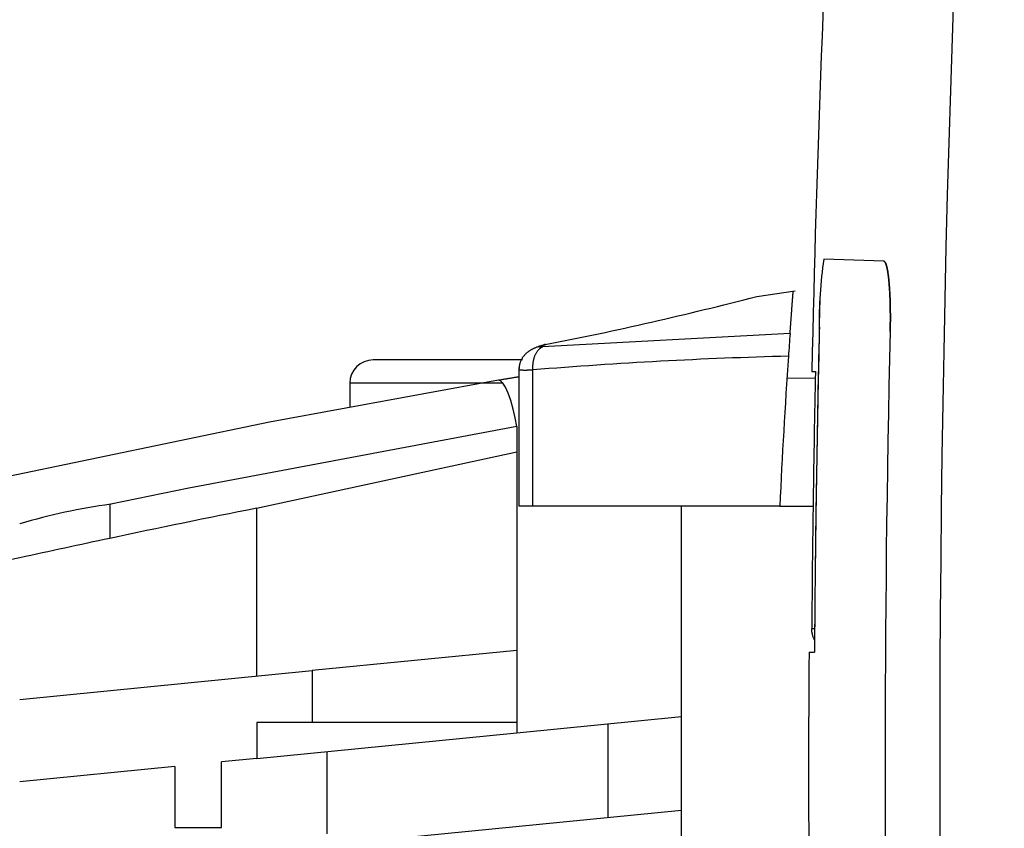
# Model space of a CAD drawing. Units: millimetres. Extents: x 5 to 1169, y 20 to 821.
# Drawn here: x 458 to 501, y 169 to 204 of the extents above; entities that cross this region are included whole.
import ezdxf

# ---------------------------------------------------------------- set-up
doc = ezdxf.new("R2010")
doc.units = ezdxf.units.MM
doc.layers.add('ADMI140828010STB', color=7, linetype='Continuous')

# ---------------------------------------------------------------- blocks, each defined once
blk = doc.blocks.new('SE281')
at = {"layer": 'ADMI140828010STB', "color": 7, "linetype": 'Continuous'}
for p, q in [((0.041, 1.97), (0, 1.972)), ((0.086, 1.951), (0.041, 1.97)), ((0.188, 1.855), (0.086, 1.951)), ((0.299, 1.677), (0.188, 1.855)), ((0.415, 1.421), (0.299, 1.677)), ((0.527, 1.102), (0.415, 1.421)), ((0.629, 0.741), (0.527, 1.102)), ((0.714, 0.366), (0.629, 0.741)), ((0.781, 0), (0.714, 0.366))]:
    blk.add_line(p, q, dxfattribs=at)
blk = doc.blocks.new('SE280')
at = {"layer": 'ADMI140828010STB', "color": 7}
blk.add_blockref('SE281', (0, 0), dxfattribs=at)
blk = doc.blocks.new('SE285')
at = {"layer": 'ADMI140828010STB', "color": 7, "linetype": 'Continuous'}
for p, q in [((1.911, 0.431), (1.845, 0.416)), ((1.978, 0.445), (1.911, 0.431)), ((2.044, 0.46), (1.978, 0.445)), ((2.11, 0.475), (2.044, 0.46)), ((2.177, 0.49), (2.11, 0.475)), ((2.243, 0.505), (2.177, 0.49)), ((2.31, 0.519), (2.243, 0.505)), ((2.376, 0.534), (2.31, 0.519)), ((2.443, 0.549), (2.376, 0.534)), ((2.51, 0.564), (2.443, 0.549)), ((2.576, 0.578), (2.51, 0.564)), ((2.643, 0.593), (2.576, 0.578)), ((2.709, 0.608), (2.643, 0.593)), ((2.776, 0.623), (2.709, 0.608)), ((2.843, 0.638), (2.776, 0.623)), ((2.91, 0.652), (2.843, 0.638)), ((2.976, 0.667), (2.91, 0.652)), ((3.043, 0.682), (2.976, 0.667)), ((3.11, 0.697), (3.043, 0.682)), ((3.177, 0.711), (3.11, 0.697)), ((0.065, 0.015), (0, 0)), ((0.131, 0.03), (0.065, 0.015)), ((0.197, 0.045), (0.131, 0.03)), ((0.262, 0.06), (0.197, 0.045)), ((0.328, 0.074), (0.262, 0.06)), ((0.393, 0.089), (0.328, 0.074)), ((0.459, 0.104), (0.393, 0.089)), ((0.525, 0.119), (0.459, 0.104)), ((0.591, 0.134), (0.525, 0.119)), ((0.656, 0.149), (0.591, 0.134)), ((0.722, 0.164), (0.656, 0.149)), ((0.788, 0.178), (0.722, 0.164)), ((0.854, 0.193), (0.788, 0.178)), ((0.92, 0.208), (0.854, 0.193)), ((0.985, 0.223), (0.92, 0.208)), ((1.051, 0.238), (0.985, 0.223)), ((1.117, 0.253), (1.051, 0.238)), ((1.183, 0.267), (1.117, 0.253)), ((1.249, 0.282), (1.183, 0.267)), ((1.315, 0.297), (1.249, 0.282)), ((1.382, 0.312), (1.315, 0.297)), ((1.448, 0.327), (1.382, 0.312)), ((1.514, 0.342), (1.448, 0.327)), ((1.58, 0.356), (1.514, 0.342)), ((1.646, 0.371), (1.58, 0.356)), ((1.712, 0.386), (1.646, 0.371)), ((1.779, 0.401), (1.712, 0.386)), ((1.845, 0.416), (1.779, 0.401))]:
    blk.add_line(p, q, dxfattribs=at)
blk = doc.blocks.new('SE284')
at = {"layer": 'ADMI140828010STB', "color": 7}
blk.add_blockref('SE285', (0, 0), dxfattribs=at)
blk = doc.blocks.new('SE291')
at = {"layer": 'ADMI140828010STB', "color": 7, "linetype": 'Continuous'}
for p, q in [((0.036, 0.006), (0, 0)), ((0.072, 0.012), (0.036, 0.006)), ((0.108, 0.018), (0.072, 0.012)), ((0.144, 0.024), (0.108, 0.018)), ((0.18, 0.03), (0.144, 0.024)), ((0.215, 0.036), (0.18, 0.03)), ((0.251, 0.043), (0.215, 0.036)), ((0.287, 0.049), (0.251, 0.043)), ((0.322, 0.055), (0.287, 0.049)), ((0.358, 0.061), (0.322, 0.055)), ((0.394, 0.067), (0.358, 0.061)), ((0.429, 0.073), (0.394, 0.067)), ((0.464, 0.079), (0.429, 0.073)), ((0.5, 0.084), (0.464, 0.079)), ((0.535, 0.09), (0.5, 0.084)), ((0.571, 0.096), (0.535, 0.09)), ((0.606, 0.102), (0.571, 0.096)), ((0.641, 0.108), (0.606, 0.102)), ((0.676, 0.114), (0.641, 0.108)), ((0.711, 0.12), (0.676, 0.114)), ((0.746, 0.126), (0.711, 0.12)), ((0.781, 0.132), (0.746, 0.126)), ((0.816, 0.138), (0.781, 0.132)), ((0.851, 0.143), (0.816, 0.138))]:
    blk.add_line(p, q, dxfattribs=at)
blk = doc.blocks.new('SE290')
at = {"layer": 'ADMI140828010STB', "color": 7}
blk.add_blockref('SE291', (0, 0), dxfattribs=at)
blk = doc.blocks.new('SE457')
at = {"layer": 'ADMI140828010STB', "color": 7, "linetype": 'Continuous'}
for p, q in [((0.124, 1.68), (0.125, 1.687)), ((0.125, 1.694), (0.126, 1.701)), ((0.125, 1.687), (0.125, 1.694)), ((0.126, 1.701), (0.127, 1.708)), ((0.127, 1.714), (0.128, 1.72)), ((0.127, 1.708), (0.127, 1.714)), ((0.128, 1.726), (0.129, 1.732)), ((0.128, 1.72), (0.128, 1.726)), ((0.129, 1.743), (0.13, 1.748)), ((0.129, 1.737), (0.129, 1.743)), ((0.129, 1.732), (0.129, 1.737)), ((0.13, 1.753), (0.131, 1.757)), ((0.13, 1.748), (0.13, 1.753)), ((0.131, 1.766), (0.132, 1.77)), ((0.131, 1.762), (0.131, 1.766)), ((0.131, 1.757), (0.131, 1.762)), ((0.132, 1.774), (0.133, 1.777)), ((0.132, 1.77), (0.132, 1.774)), ((0.133, 1.787), (0.134, 1.789)), ((0.133, 1.784), (0.133, 1.787)), ((0.133, 1.781), (0.133, 1.784)), ((0.133, 1.777), (0.133, 1.781)), ((0.134, 1.796), (0.135, 1.798)), ((0.134, 1.794), (0.134, 1.796)), ((0.134, 1.792), (0.134, 1.794)), ((0.134, 1.789), (0.134, 1.792)), ((0.135, 1.803), (0.135, 1.804)), ((0.135, 1.804), (0.135, 1.804)), ((0.135, 1.804), (0.136, 1.804)), ((0.135, 1.802), (0.135, 1.803)), ((0.135, 1.801), (0.135, 1.802)), ((0.135, 1.799), (0.135, 1.801)), ((0.135, 1.798), (0.135, 1.799)), ((0.136, 1.804), (0.136, 1.804)), ((0.136, 1.804), (0.136, 1.804)), ((0.136, 1.804), (0.136, 1.804)), ((0.091, 1.253), (0.093, 1.267)), ((0.093, 1.267), (0.094, 1.282)), ((0.094, 1.282), (0.095, 1.297)), ((0.095, 1.297), (0.096, 1.311)), ((0.096, 1.311), (0.097, 1.325)), ((0.097, 1.325), (0.098, 1.339)), ((0.098, 1.339), (0.099, 1.353)), ((0.099, 1.353), (0.1, 1.366)), ((0.1, 1.366), (0.101, 1.38)), ((0.101, 1.38), (0.102, 1.393)), ((0.102, 1.393), (0.103, 1.406)), ((0.103, 1.406), (0.104, 1.419)), ((0.104, 1.419), (0.105, 1.431)), ((0.105, 1.431), (0.106, 1.444)), ((0.106, 1.444), (0.107, 1.456)), ((0.107, 1.456), (0.108, 1.468)), ((0.108, 1.468), (0.109, 1.48)), ((0.109, 1.48), (0.11, 1.491)), ((0.11, 1.503), (0.111, 1.514)), ((0.11, 1.491), (0.11, 1.503)), ((0.111, 1.514), (0.112, 1.525)), ((0.112, 1.525), (0.113, 1.536)), ((0.113, 1.536), (0.114, 1.546)), ((0.114, 1.546), (0.115, 1.557)), ((0.115, 1.567), (0.116, 1.577)), ((0.115, 1.557), (0.115, 1.567)), ((0.116, 1.577), (0.117, 1.586)), ((0.117, 1.586), (0.118, 1.596)), ((0.118, 1.605), (0.119, 1.614)), ((0.118, 1.596), (0.118, 1.605)), ((0.119, 1.614), (0.12, 1.623)), ((0.12, 1.632), (0.121, 1.641)), ((0.12, 1.623), (0.12, 1.632)), ((0.121, 1.641), (0.122, 1.649)), ((0.122, 1.657), (0.123, 1.665)), ((0.122, 1.649), (0.122, 1.657)), ((0.123, 1.665), (0.124, 1.673)), ((0.124, 1.673), (0.124, 1.68)), ((0.061, 0.841), (0.062, 0.86)), ((0.062, 0.86), (0.064, 0.879)), ((0.064, 0.879), (0.065, 0.898)), ((0.065, 0.898), (0.067, 0.916)), ((0.067, 0.916), (0.068, 0.935)), ((0.068, 0.935), (0.069, 0.953)), ((0.069, 0.953), (0.071, 0.971)), ((0.071, 0.971), (0.072, 0.989)), ((0.072, 0.989), (0.073, 1.007)), ((0.073, 1.007), (0.075, 1.025)), ((0.075, 1.025), (0.076, 1.042)), ((0.076, 1.042), (0.077, 1.059)), ((0.077, 1.059), (0.078, 1.076)), ((0.078, 1.076), (0.08, 1.093)), ((0.08, 1.093), (0.081, 1.11)), ((0.081, 1.11), (0.082, 1.127)), ((0.082, 1.127), (0.083, 1.143)), ((0.083, 1.143), (0.085, 1.159)), ((0.085, 1.159), (0.086, 1.175)), ((0.086, 1.175), (0.087, 1.191)), ((0.087, 1.191), (0.088, 1.207)), ((0.088, 1.207), (0.089, 1.222)), ((0.089, 1.222), (0.09, 1.238)), ((0.09, 1.238), (0.091, 1.253)), ((0.029, 0.402), (0.03, 0.424)), ((0.03, 0.424), (0.032, 0.446)), ((0.032, 0.446), (0.034, 0.468)), ((0.034, 0.468), (0.035, 0.49)), ((0.035, 0.49), (0.037, 0.512)), ((0.037, 0.512), (0.038, 0.534)), ((0.038, 0.534), (0.04, 0.555)), ((0.04, 0.555), (0.042, 0.577)), ((0.042, 0.577), (0.043, 0.598)), ((0.043, 0.598), (0.045, 0.619)), ((0.045, 0.619), (0.046, 0.64)), ((0.046, 0.64), (0.048, 0.661)), ((0.048, 0.661), (0.049, 0.681)), ((0.049, 0.681), (0.051, 0.702)), ((0.051, 0.702), (0.052, 0.722)), ((0.052, 0.722), (0.054, 0.742)), ((0.054, 0.742), (0.055, 0.762)), ((0.055, 0.762), (0.057, 0.782)), ((0.057, 0.782), (0.058, 0.802)), ((0.058, 0.802), (0.06, 0.821)), ((0.06, 0.821), (0.061, 0.841)), ((0, 0), (0.002, 0.024)), ((0.002, 0.024), (0.003, 0.049)), ((0.003, 0.049), (0.005, 0.073)), ((0.005, 0.073), (0.007, 0.097)), ((0.007, 0.097), (0.009, 0.121)), ((0.009, 0.121), (0.01, 0.145)), ((0.01, 0.145), (0.012, 0.169)), ((0.012, 0.169), (0.014, 0.193)), ((0.014, 0.193), (0.016, 0.217)), ((0.016, 0.217), (0.017, 0.241)), ((0.017, 0.241), (0.019, 0.264)), ((0.019, 0.264), (0.021, 0.287)), ((0.021, 0.287), (0.022, 0.311)), ((0.022, 0.311), (0.024, 0.334)), ((0.024, 0.334), (0.026, 0.356)), ((0.026, 0.356), (0.027, 0.379)), ((0.027, 0.379), (0.029, 0.402))]:
    blk.add_line(p, q, dxfattribs=at)
blk = doc.blocks.new('SE456')
at = {"layer": 'ADMI140828010STB', "color": 7}
blk.add_blockref('SE457', (0, 0), dxfattribs=at)
blk = doc.blocks.new('SE461')
at = {"layer": 'ADMI140828010STB', "color": 7, "linetype": 'Continuous'}
for p, q in [((0, 0.016), (0.001, 0.017)), ((0, 0.014), (0, 0.016)), ((0, 0.012), (0, 0.014)), ((0.001, 0.011), (0, 0.012)), ((0.001, 0.017), (0.002, 0.019)), ((0.003, 0.01), (0.001, 0.011)), ((0.002, 0.019), (0.003, 0.021)), ((0.003, 0.021), (0.005, 0.023)), ((0.005, 0.008), (0.003, 0.01)), ((0.005, 0.023), (0.008, 0.025)), ((0.007, 0.007), (0.005, 0.008)), ((0.01, 0.006), (0.007, 0.007)), ((0.008, 0.025), (0.011, 0.027)), ((0.013, 0.005), (0.01, 0.006)), ((0.011, 0.027), (0.014, 0.029)), ((0.017, 0.004), (0.013, 0.005)), ((0.014, 0.029), (0.018, 0.031)), ((0.021, 0.003), (0.017, 0.004)), ((0.018, 0.031), (0.023, 0.033)), ((0.026, 0.002), (0.021, 0.003)), ((0.023, 0.033), (0.028, 0.036)), ((0.032, 0.002), (0.026, 0.002)), ((0.028, 0.036), (0.033, 0.038)), ((0.037, 0.001), (0.032, 0.002)), ((0.033, 0.038), (0.039, 0.04)), ((0.043, 0.001), (0.037, 0.001)), ((0.039, 0.04), (0.045, 0.043)), ((0.05, 0), (0.043, 0.001)), ((0.045, 0.043), (0.052, 0.045)), ((0.057, 0), (0.05, 0)), ((0.052, 0.045), (0.059, 0.048)), ((0.064, 0), (0.057, 0)), ((0.059, 0.048), (0.067, 0.051)), ((0.072, 0), (0.064, 0)), ((0.067, 0.051), (0.075, 0.053)), ((0.081, 0), (0.072, 0)), ((0.075, 0.053), (0.083, 0.056)), ((0.089, 0), (0.081, 0)), ((0.083, 0.056), (0.092, 0.058)), ((0.098, 0), (0.089, 0)), ((0.092, 0.058), (0.101, 0.061)), ((0.108, 0.001), (0.098, 0)), ((0.101, 0.061), (0.11, 0.064)), ((0.118, 0.001), (0.108, 0.001)), ((0.11, 0.064), (0.12, 0.067)), ((0.128, 0.002), (0.118, 0.001)), ((0.12, 0.067), (0.131, 0.069)), ((0.138, 0.002), (0.128, 0.002)), ((0.131, 0.069), (0.141, 0.072)), ((0.149, 0.003), (0.138, 0.002)), ((0.141, 0.072), (0.152, 0.075)), ((0.16, 0.004), (0.149, 0.003)), ((0.152, 0.075), (0.163, 0.078)), ((0.172, 0.005), (0.16, 0.004)), ((0.163, 0.078), (0.175, 0.081)), ((0.175, 0.081), (0.187, 0.083)), ((0.187, 0.083), (0.199, 0.086)), ((0.199, 0.086), (0.211, 0.089)), ((0.211, 0.089), (0.223, 0.092)), ((0.223, 0.092), (0.236, 0.094)), ((0.236, 0.094), (0.249, 0.097)), ((0.249, 0.097), (0.262, 0.1)), ((0.262, 0.1), (0.275, 0.103)), ((0.275, 0.103), (0.289, 0.105))]:
    blk.add_line(p, q, dxfattribs=at)
blk = doc.blocks.new('SE460')
at = {"layer": 'ADMI140828010STB', "color": 7}
blk.add_blockref('SE461', (0, 0), dxfattribs=at)
blk = doc.blocks.new('SE463')
at = {"layer": 'ADMI140828010STB', "color": 7, "linetype": 'Continuous'}
for p, q in [((0.22, 0.841), (0.236, 0.859)), ((0.236, 0.859), (0.252, 0.876)), ((0.252, 0.876), (0.269, 0.892)), ((0.269, 0.892), (0.286, 0.907)), ((0.286, 0.907), (0.303, 0.921)), ((0.303, 0.921), (0.321, 0.934)), ((0.321, 0.934), (0.339, 0.945)), ((0.339, 0.945), (0.357, 0.956)), ((0.357, 0.956), (0.376, 0.965)), ((0.376, 0.965), (0.394, 0.973)), ((0.394, 0.973), (0.413, 0.98)), ((0.029, 0.402), (0.035, 0.434)), ((0.035, 0.434), (0.042, 0.465)), ((0.042, 0.465), (0.05, 0.495)), ((0.05, 0.495), (0.059, 0.524)), ((0.059, 0.524), (0.068, 0.554)), ((0.068, 0.554), (0.077, 0.582)), ((0.077, 0.582), (0.088, 0.61)), ((0.088, 0.61), (0.099, 0.637)), ((0.099, 0.637), (0.11, 0.663)), ((0.11, 0.663), (0.122, 0.688)), ((0.122, 0.688), (0.134, 0.713)), ((0.134, 0.713), (0.148, 0.736)), ((0.148, 0.736), (0.161, 0.759)), ((0.161, 0.759), (0.175, 0.781)), ((0.175, 0.781), (0.19, 0.802)), ((0.19, 0.802), (0.205, 0.822)), ((0.205, 0.822), (0.22, 0.841)), ((0, 0.138), (0.002, 0.172)), ((0, 0.103), (0, 0.138)), ((0, 0.069), (0, 0.103)), ((0.001, 0.035), (0, 0.069)), ((0.003, 0), (0.001, 0.035)), ((0.002, 0.172), (0.003, 0.206)), ((0.003, 0.206), (0.006, 0.239)), ((0.006, 0.239), (0.009, 0.273)), ((0.009, 0.273), (0.013, 0.306)), ((0.013, 0.306), (0.018, 0.338)), ((0.018, 0.338), (0.023, 0.371)), ((0.023, 0.371), (0.029, 0.402))]:
    blk.add_line(p, q, dxfattribs=at)
blk = doc.blocks.new('SE462')
at = {"layer": 'ADMI140828010STB', "color": 7}
blk.add_blockref('SE463', (0, 0), dxfattribs=at)
blk = doc.blocks.new('SE465')
at = {"layer": 'ADMI140828010STB', "color": 7, "linetype": 'Continuous'}
for p, q in [((0.002, 0.001), (0, 0)), ((0.003, 0.002), (0.002, 0.001)), ((0.005, 0.003), (0.003, 0.002)), ((0.006, 0.004), (0.005, 0.003)), ((0.008, 0.005), (0.006, 0.004)), ((0.009, 0.006), (0.008, 0.005)), ((0.011, 0.007), (0.009, 0.006)), ((0.012, 0.008), (0.011, 0.007)), ((0.014, 0.009), (0.012, 0.008)), ((0.016, 0.01), (0.014, 0.009)), ((0.017, 0.011), (0.016, 0.01)), ((0.019, 0.012), (0.017, 0.011)), ((0.02, 0.012), (0.019, 0.012)), ((0.022, 0.013), (0.02, 0.012)), ((0.024, 0.014), (0.022, 0.013)), ((0.025, 0.014), (0.024, 0.014)), ((0.027, 0.015), (0.025, 0.014)), ((0.029, 0.015), (0.027, 0.015)), ((0.03, 0.016), (0.029, 0.015)), ((0.032, 0.016), (0.03, 0.016)), ((0.034, 0.016), (0.032, 0.016)), ((0.035, 0.017), (0.034, 0.016)), ((0.037, 0.017), (0.035, 0.017)), ((0.039, 0.017), (0.037, 0.017)), ((0.04, 0.018), (0.039, 0.017)), ((0.042, 0.018), (0.04, 0.018)), ((0.044, 0.018), (0.042, 0.018)), ((0.046, 0.018), (0.044, 0.018)), ((0.047, 0.018), (0.046, 0.018)), ((0.049, 0.018), (0.047, 0.018)), ((0.051, 0.018), (0.049, 0.018)), ((0.053, 0.018), (0.051, 0.018)), ((0.054, 0.018), (0.053, 0.018)), ((0.056, 0.018), (0.054, 0.018)), ((0.058, 0.018), (0.056, 0.018)), ((0.06, 0.018), (0.058, 0.018)), ((0.062, 0.017), (0.06, 0.018)), ((0.063, 0.017), (0.062, 0.017)), ((0.065, 0.017), (0.063, 0.017)), ((0.067, 0.017), (0.065, 0.017))]:
    blk.add_line(p, q, dxfattribs=at)
blk = doc.blocks.new('SE464')
at = {"layer": 'ADMI140828010STB', "color": 7}
blk.add_blockref('SE465', (0, 0), dxfattribs=at)
blk = doc.blocks.new('SE467')
at = {"layer": 'ADMI140828010STB', "color": 7, "linetype": 'Continuous'}
for p, q in [((0, 0.014), (0, 0.013)), ((0, 0.013), (0.002, 0.012)), ((0.002, 0.012), (0.004, 0.011)), ((0.004, 0.011), (0.007, 0.01)), ((0.007, 0.01), (0.01, 0.009)), ((0.01, 0.009), (0.015, 0.008)), ((0.015, 0.008), (0.02, 0.008)), ((0.02, 0.008), (0.026, 0.007)), ((0.026, 0.007), (0.033, 0.006)), ((0.033, 0.006), (0.04, 0.005)), ((0.04, 0.005), (0.049, 0.005)), ((0.049, 0.005), (0.058, 0.004)), ((0.058, 0.004), (0.068, 0.003)), ((0.068, 0.003), (0.079, 0.003)), ((0.079, 0.003), (0.09, 0.002)), ((0.09, 0.002), (0.102, 0.002)), ((0.102, 0.002), (0.115, 0.002)), ((0.115, 0.002), (0.129, 0.001)), ((0.129, 0.001), (0.144, 0.001)), ((0.144, 0.001), (0.159, 0.001)), ((0.159, 0.001), (0.175, 0)), ((0.175, 0), (0.191, 0)), ((0.191, 0), (0.209, 0)), ((0.209, 0), (0.227, 0)), ((0.227, 0), (0.245, 0)), ((0.245, 0), (0.265, 0)), ((0.265, 0), (0.285, 0)), ((0.285, 0), (0.306, 0)), ((0.306, 0), (0.327, 0)), ((0.327, 0), (0.349, 0)), ((0.349, 0), (0.371, 0.001)), ((0.371, 0.001), (0.394, 0.001)), ((0.394, 0.001), (0.418, 0.001)), ((0.418, 0.001), (0.442, 0.002)), ((0.442, 0.002), (0.467, 0.002)), ((0.467, 0.002), (0.493, 0.003)), ((0.493, 0.003), (0.519, 0.003)), ((0.519, 0.003), (0.545, 0.004)), ((0.545, 0.004), (0.572, 0.004)), ((0.572, 0.004), (0.599, 0.005))]:
    blk.add_line(p, q, dxfattribs=at)
blk = doc.blocks.new('SE466')
at = {"layer": 'ADMI140828010STB', "color": 7}
blk.add_blockref('SE467', (0, 0), dxfattribs=at)
blk = doc.blocks.new('SE469')
at = {"layer": 'ADMI140828010STB', "color": 7, "linetype": 'Continuous'}
for p, q in [((0.519, 0.843), (0.497, 0.831)), ((0.541, 0.856), (0.519, 0.843)), ((0.564, 0.868), (0.541, 0.856)), ((0.586, 0.88), (0.564, 0.868)), ((0.61, 0.892), (0.586, 0.88)), ((0.633, 0.903), (0.61, 0.892)), ((0.657, 0.915), (0.633, 0.903)), ((0.681, 0.926), (0.657, 0.915)), ((0.705, 0.936), (0.681, 0.926)), ((0.73, 0.947), (0.705, 0.936)), ((0.755, 0.957), (0.73, 0.947)), ((0.78, 0.966), (0.755, 0.957)), ((0.805, 0.976), (0.78, 0.966)), ((0.83, 0.985), (0.805, 0.976)), ((0.855, 0.994), (0.83, 0.985)), ((0.879, 1.002), (0.855, 0.994)), ((0.904, 1.01), (0.879, 1.002)), ((0.929, 1.018), (0.904, 1.01)), ((0.954, 1.025), (0.929, 1.018)), ((0.979, 1.032), (0.954, 1.025)), ((1.006, 1.04), (0.979, 1.032)), ((1.033, 1.047), (1.006, 1.04)), ((1.06, 1.055), (1.033, 1.047)), ((0.108, 0.44), (0.097, 0.418)), ((0.12, 0.461), (0.108, 0.44)), ((0.133, 0.482), (0.12, 0.461)), ((0.145, 0.503), (0.133, 0.482)), ((0.159, 0.523), (0.145, 0.503)), ((0.173, 0.542), (0.159, 0.523)), ((0.187, 0.561), (0.173, 0.542)), ((0.202, 0.58), (0.187, 0.561)), ((0.217, 0.598), (0.202, 0.58)), ((0.233, 0.616), (0.217, 0.598)), ((0.249, 0.634), (0.233, 0.616)), ((0.265, 0.651), (0.249, 0.634)), ((0.283, 0.668), (0.265, 0.651)), ((0.3, 0.685), (0.283, 0.668)), ((0.318, 0.701), (0.3, 0.685)), ((0.336, 0.716), (0.318, 0.701)), ((0.355, 0.732), (0.336, 0.716)), ((0.374, 0.747), (0.355, 0.732)), ((0.394, 0.762), (0.374, 0.747)), ((0.414, 0.776), (0.394, 0.762)), ((0.434, 0.79), (0.414, 0.776)), ((0.455, 0.804), (0.434, 0.79)), ((0.476, 0.817), (0.455, 0.804)), ((0.497, 0.831), (0.476, 0.817)), ((0.002, 0.028), (0, 0)), ((0.003, 0.056), (0.002, 0.028)), ((0.005, 0.083), (0.003, 0.056)), ((0.008, 0.109), (0.005, 0.083)), ((0.011, 0.134), (0.008, 0.109)), ((0.014, 0.159), (0.011, 0.134)), ((0.018, 0.183), (0.014, 0.159)), ((0.022, 0.208), (0.018, 0.183)), ((0.028, 0.232), (0.022, 0.208)), ((0.034, 0.256), (0.028, 0.232)), ((0.041, 0.28), (0.034, 0.256)), ((0.049, 0.304), (0.041, 0.28)), ((0.057, 0.328), (0.049, 0.304)), ((0.066, 0.351), (0.057, 0.328)), ((0.076, 0.374), (0.066, 0.351)), ((0.086, 0.396), (0.076, 0.374)), ((0.097, 0.418), (0.086, 0.396))]:
    blk.add_line(p, q, dxfattribs=at)
blk = doc.blocks.new('SE468')
at = {"layer": 'ADMI140828010STB', "color": 7}
blk.add_blockref('SE469', (0, 0), dxfattribs=at)
blk = doc.blocks.new('SE473')
at = {"layer": 'ADMI140828010STB', "color": 7, "linetype": 'Continuous'}
for p, q in [((0, 0.457), (0, 0.478)), ((0.001, 0.437), (0, 0.457)), ((0.002, 0.416), (0.001, 0.437)), ((0.003, 0.395), (0.002, 0.416)), ((0.005, 0.374), (0.003, 0.395)), ((0.007, 0.354), (0.005, 0.374)), ((0.01, 0.333), (0.007, 0.354)), ((0.013, 0.313), (0.01, 0.333)), ((0.017, 0.292), (0.013, 0.313)), ((0.021, 0.272), (0.017, 0.292)), ((0.025, 0.251), (0.021, 0.272)), ((0.03, 0.231), (0.025, 0.251)), ((0.035, 0.211), (0.03, 0.231)), ((0.041, 0.191), (0.035, 0.211)), ((0.047, 0.171), (0.041, 0.191)), ((0.053, 0.152), (0.047, 0.171)), ((0.06, 0.132), (0.053, 0.152)), ((0.067, 0.113), (0.06, 0.132)), ((0.075, 0.094), (0.067, 0.113)), ((0.083, 0.075), (0.075, 0.094)), ((0.091, 0.056), (0.083, 0.075)), ((0.1, 0.037), (0.091, 0.056)), ((0.109, 0.018), (0.1, 0.037)), ((0.119, 0), (0.109, 0.018))]:
    blk.add_line(p, q, dxfattribs=at)
blk = doc.blocks.new('SE472')
at = {"layer": 'ADMI140828010STB', "color": 7}
blk.add_blockref('SE473', (0, 0), dxfattribs=at)
blk = doc.blocks.new('SE477')
at = {"layer": 'ADMI140828010STB', "color": 7, "linetype": 'Continuous'}
for p, q in [((0, 3.008), (0.004, 3.007)), ((0.004, 3.007), (0.009, 3.006)), ((0.009, 3.006), (0.013, 3.005)), ((0.013, 3.005), (0.018, 3.003)), ((0.018, 3.003), (0.022, 3)), ((0.022, 3), (0.026, 2.997)), ((0.026, 2.997), (0.031, 2.994)), ((0.031, 2.994), (0.035, 2.99)), ((0.035, 2.99), (0.039, 2.985)), ((0.039, 2.985), (0.043, 2.981)), ((0.043, 2.981), (0.048, 2.975)), ((0.048, 2.975), (0.052, 2.969)), ((0.052, 2.969), (0.056, 2.963)), ((0.056, 2.963), (0.06, 2.956)), ((0.06, 2.956), (0.064, 2.948)), ((0.064, 2.948), (0.068, 2.94)), ((0.068, 2.94), (0.073, 2.932)), ((0.073, 2.932), (0.077, 2.923)), ((0.077, 2.923), (0.081, 2.913)), ((0.081, 2.913), (0.085, 2.903)), ((0.085, 2.903), (0.089, 2.892)), ((0.089, 2.892), (0.093, 2.881)), ((0.093, 2.881), (0.097, 2.87)), ((0.097, 2.87), (0.101, 2.858)), ((0.101, 2.858), (0.105, 2.845)), ((0.105, 2.845), (0.109, 2.832)), ((0.109, 2.832), (0.112, 2.819)), ((0.112, 2.819), (0.116, 2.805)), ((0.116, 2.805), (0.12, 2.791)), ((0.12, 2.791), (0.124, 2.776)), ((0.124, 2.776), (0.128, 2.76)), ((0.128, 2.76), (0.131, 2.745)), ((0.131, 2.745), (0.135, 2.728)), ((0.135, 2.728), (0.139, 2.712)), ((0.139, 2.712), (0.142, 2.694)), ((0.142, 2.694), (0.146, 2.677)), ((0.146, 2.677), (0.149, 2.659)), ((0.149, 2.659), (0.153, 2.64)), ((0.153, 2.64), (0.156, 2.621)), ((0.156, 2.621), (0.16, 2.602)), ((0.16, 2.602), (0.163, 2.582)), ((0.163, 2.582), (0.166, 2.562)), ((0.166, 2.562), (0.17, 2.541)), ((0.17, 2.541), (0.173, 2.52)), ((0.173, 2.52), (0.176, 2.499)), ((0.176, 2.499), (0.179, 2.477)), ((0.179, 2.477), (0.182, 2.454)), ((0.182, 2.454), (0.185, 2.431)), ((0.185, 2.431), (0.188, 2.408)), ((0.188, 2.408), (0.191, 2.384)), ((0.191, 2.384), (0.194, 2.36)), ((0.194, 2.36), (0.197, 2.335)), ((0.197, 2.335), (0.2, 2.31)), ((0.2, 2.31), (0.203, 2.285)), ((0.203, 2.285), (0.206, 2.259)), ((0.206, 2.259), (0.209, 2.233)), ((0.209, 2.233), (0.211, 2.206)), ((0.211, 2.206), (0.214, 2.179)), ((0.214, 2.179), (0.217, 2.152)), ((0.217, 2.152), (0.219, 2.124)), ((0.219, 2.124), (0.222, 2.096)), ((0.222, 2.096), (0.224, 2.068)), ((0.224, 2.068), (0.226, 2.04)), ((0.226, 2.04), (0.229, 2.011)), ((0.229, 2.011), (0.231, 1.982)), ((0.231, 1.982), (0.233, 1.952)), ((0.233, 1.952), (0.235, 1.922)), ((0.235, 1.922), (0.238, 1.892)), ((0.238, 1.892), (0.24, 1.861)), ((0.24, 1.861), (0.242, 1.831)), ((0.242, 1.831), (0.244, 1.799)), ((0.244, 1.799), (0.246, 1.768)), ((0.246, 1.768), (0.247, 1.736)), ((0.247, 1.736), (0.249, 1.704)), ((0.249, 1.704), (0.251, 1.671)), ((0.251, 1.671), (0.253, 1.638)), ((0.253, 1.638), (0.254, 1.605)), ((0.254, 1.605), (0.256, 1.571)), ((0.256, 1.571), (0.258, 1.538)), ((0.258, 1.538), (0.259, 1.504)), ((0.259, 1.504), (0.26, 1.469)), ((0.26, 1.469), (0.262, 1.435)), ((0.262, 1.435), (0.263, 1.4)), ((0.263, 1.4), (0.264, 1.365)), ((0.264, 1.365), (0.266, 1.33)), ((0.266, 1.33), (0.267, 1.295)), ((0.267, 1.295), (0.268, 1.259)), ((0.268, 1.259), (0.269, 1.224)), ((0.269, 1.224), (0.27, 1.188)), ((0.27, 1.188), (0.271, 1.152)), ((0.271, 1.152), (0.272, 1.115)), ((0.272, 1.115), (0.272, 1.079)), ((0.272, 1.079), (0.273, 1.042)), ((0.273, 1.042), (0.274, 1.006)), ((0.274, 1.006), (0.274, 0.969)), ((0.274, 0.969), (0.275, 0.931)), ((0.275, 0.931), (0.275, 0.894)), ((0.275, 0.894), (0.276, 0.856)), ((0.276, 0.856), (0.276, 0.819)), ((0.276, 0.819), (0.277, 0.781)), ((0.277, 0.434), (0.276, 0.395)), ((0.277, 0.781), (0.277, 0.743)), ((0.277, 0.743), (0.277, 0.704)), ((0.277, 0.704), (0.277, 0.666)), ((0.277, 0.666), (0.277, 0.628)), ((0.277, 0.628), (0.277, 0.589)), ((0.277, 0.589), (0.277, 0.55)), ((0.277, 0.55), (0.277, 0.512)), ((0.277, 0.512), (0.277, 0.473)), ((0.277, 0.473), (0.277, 0.434)), ((0.271, 0.04), (0.27, 0)), ((0.272, 0.079), (0.271, 0.04)), ((0.273, 0.119), (0.272, 0.079)), ((0.274, 0.198), (0.273, 0.158)), ((0.273, 0.158), (0.273, 0.119)), ((0.275, 0.237), (0.274, 0.198)), ((0.276, 0.316), (0.275, 0.277)), ((0.275, 0.277), (0.275, 0.237)), ((0.276, 0.395), (0.276, 0.355)), ((0.276, 0.355), (0.276, 0.316))]:
    blk.add_line(p, q, dxfattribs=at)
blk = doc.blocks.new('SE476')
at = {"layer": 'ADMI140828010STB', "color": 7}
blk.add_blockref('SE477', (0, 0), dxfattribs=at)
blk = doc.blocks.new('SE483')
at = {"layer": 'ADMI140828010STB', "color": 7, "linetype": 'Continuous'}
for p, q in [((0.004, 3.007), (0, 3.008)), ((0.009, 3.006), (0.004, 3.007)), ((0.013, 3.005), (0.009, 3.006)), ((0.018, 3.003), (0.013, 3.005)), ((0.022, 3), (0.018, 3.003)), ((0.026, 2.997), (0.022, 3)), ((0.031, 2.994), (0.026, 2.997)), ((0.035, 2.99), (0.031, 2.994)), ((0.039, 2.985), (0.035, 2.99)), ((0.044, 2.98), (0.039, 2.985)), ((0.048, 2.974), (0.044, 2.98)), ((0.052, 2.968), (0.048, 2.974)), ((0.056, 2.962), (0.052, 2.968)), ((0.061, 2.955), (0.056, 2.962)), ((0.065, 2.947), (0.061, 2.955)), ((0.069, 2.939), (0.065, 2.947)), ((0.073, 2.93), (0.069, 2.939)), ((0.077, 2.921), (0.073, 2.93)), ((0.081, 2.912), (0.077, 2.921)), ((0.085, 2.902), (0.081, 2.912)), ((0.089, 2.891), (0.085, 2.902)), ((0.093, 2.88), (0.089, 2.891)), ((0.097, 2.869), (0.093, 2.88)), ((0.101, 2.857), (0.097, 2.869)), ((0.105, 2.844), (0.101, 2.857)), ((0.109, 2.831), (0.105, 2.844)), ((0.113, 2.818), (0.109, 2.831)), ((0.117, 2.804), (0.113, 2.818)), ((0.12, 2.789), (0.117, 2.804)), ((0.124, 2.775), (0.12, 2.789)), ((0.128, 2.759), (0.124, 2.775)), ((0.132, 2.744), (0.128, 2.759)), ((0.135, 2.727), (0.132, 2.744)), ((0.139, 2.711), (0.135, 2.727)), ((0.142, 2.693), (0.139, 2.711)), ((0.146, 2.676), (0.142, 2.693)), ((0.149, 2.657), (0.146, 2.676)), ((0.153, 2.639), (0.149, 2.657)), ((0.156, 2.62), (0.153, 2.639)), ((0.16, 2.6), (0.156, 2.62)), ((0.163, 2.58), (0.16, 2.6)), ((0.167, 2.56), (0.163, 2.58)), ((0.17, 2.539), (0.167, 2.56)), ((0.173, 2.518), (0.17, 2.539)), ((0.176, 2.496), (0.173, 2.518)), ((0.18, 2.474), (0.176, 2.496)), ((0.183, 2.451), (0.18, 2.474)), ((0.186, 2.428), (0.183, 2.451)), ((0.189, 2.405), (0.186, 2.428)), ((0.192, 2.381), (0.189, 2.405)), ((0.195, 2.357), (0.192, 2.381)), ((0.198, 2.332), (0.195, 2.357)), ((0.201, 2.308), (0.198, 2.332)), ((0.203, 2.282), (0.201, 2.308)), ((0.206, 2.257), (0.203, 2.282)), ((0.209, 2.231), (0.206, 2.257)), ((0.212, 2.204), (0.209, 2.231)), ((0.214, 2.178), (0.212, 2.204)), ((0.217, 2.15), (0.214, 2.178)), ((0.219, 2.123), (0.217, 2.15)), ((0.222, 2.095), (0.219, 2.123)), ((0.224, 2.067), (0.222, 2.095)), ((0.227, 2.038), (0.224, 2.067)), ((0.229, 2.009), (0.227, 2.038)), ((0.231, 1.979), (0.229, 2.009)), ((0.233, 1.949), (0.231, 1.979)), ((0.236, 1.919), (0.233, 1.949)), ((0.238, 1.889), (0.236, 1.919)), ((0.24, 1.858), (0.238, 1.889)), ((0.242, 1.827), (0.24, 1.858)), ((0.244, 1.795), (0.242, 1.827)), ((0.246, 1.763), (0.244, 1.795)), ((0.248, 1.731), (0.246, 1.763)), ((0.249, 1.699), (0.248, 1.731)), ((0.251, 1.667), (0.249, 1.699)), ((0.253, 1.634), (0.251, 1.667)), ((0.255, 1.601), (0.253, 1.634)), ((0.256, 1.568), (0.255, 1.601)), ((0.258, 1.534), (0.256, 1.568)), ((0.259, 1.5), (0.258, 1.534)), ((0.261, 1.466), (0.259, 1.5)), ((0.262, 1.432), (0.261, 1.466)), ((0.263, 1.398), (0.262, 1.432)), ((0.264, 1.363), (0.263, 1.398)), ((0.266, 1.328), (0.264, 1.363)), ((0.267, 1.293), (0.266, 1.328)), ((0.268, 1.257), (0.267, 1.293)), ((0.269, 1.221), (0.268, 1.257)), ((0.27, 1.185), (0.269, 1.221)), ((0.271, 1.149), (0.27, 1.185)), ((0.272, 1.113), (0.271, 1.149)), ((0.272, 1.076), (0.272, 1.113)), ((0.273, 1.039), (0.272, 1.076)), ((0.274, 1.002), (0.273, 1.039)), ((0.274, 0.965), (0.274, 1.002)), ((0.275, 0.927), (0.274, 0.965)), ((0.275, 0.89), (0.275, 0.927)), ((0.276, 0.852), (0.275, 0.89)), ((0.276, 0.814), (0.276, 0.852)), ((0.277, 0.776), (0.276, 0.814)), ((0.276, 0.392), (0.277, 0.431)), ((0.277, 0.738), (0.277, 0.776)), ((0.277, 0.7), (0.277, 0.738)), ((0.277, 0.662), (0.277, 0.7)), ((0.277, 0.623), (0.277, 0.662)), ((0.277, 0.585), (0.277, 0.623)), ((0.277, 0.547), (0.277, 0.585)), ((0.277, 0.508), (0.277, 0.547)), ((0.277, 0.47), (0.277, 0.508)), ((0.277, 0.431), (0.277, 0.47)), ((0.27, 0), (0.271, 0.04)), ((0.271, 0.04), (0.272, 0.079)), ((0.272, 0.079), (0.273, 0.119)), ((0.273, 0.158), (0.274, 0.197)), ((0.273, 0.119), (0.273, 0.158)), ((0.274, 0.197), (0.275, 0.236)), ((0.275, 0.275), (0.276, 0.314)), ((0.275, 0.236), (0.275, 0.275)), ((0.276, 0.353), (0.276, 0.392)), ((0.276, 0.314), (0.276, 0.353))]:
    blk.add_line(p, q, dxfattribs=at)
blk = doc.blocks.new('SE482')
at = {"layer": 'ADMI140828010STB', "color": 7}
blk.add_blockref('SE483', (0, 0), dxfattribs=at)

msp = doc.modelspace()

# ---------------------------------------------------------------- linework, layer by layer
at = {"layer": 'ADMI140828010STB', "color": 7, "linetype": 'Continuous'}
for p, q in [((495.427, 193.741), (492.858, 193.83)), ((495.427, 193.741), (492.858, 193.83)), ((491.631, 192.462), (489.995, 192.216)), ((491.419, 190.648), (480.842, 190.076)), ((479.979, 189.521), (473.603, 189.521)), ((479.832, 189.198), (479.832, 183.271)), ((480.432, 183.271), (480.432, 189.096)), ((492.35, 189.021), (492.503, 189.021)), ((478.962, 188.65), (469.175, 186.857)), ((479.165, 188.521), (472.603, 188.521)), ((472.603, 188.521), (472.603, 187.485)), ((492.497, 188.734), (491.285, 188.735)), ((469.175, 186.857), (457.675, 184.461)), ((479.743, 186.678), (465.727, 184.043)), ((479.743, 186.678), (479.743, 185.598)), ((468.624, 183.181), (479.743, 185.598)), ((479.743, 185.598), (479.743, 177.098)), ((465.727, 184.043), (462.389, 183.347)), ((462.389, 183.347), (462.353, 183.339)), ((462.353, 183.339), (462.353, 181.892)), ((468.624, 183.181), (468.624, 176)), ((480.432, 183.271), (479.832, 183.271)), ((490.982, 183.271), (480.432, 183.271)), ((486.778, 160.771), (486.778, 183.271)), ((490.982, 183.271), (492.401, 183.271)), ((458.51, 182.51), (458.497, 182.508)), ((492.345, 178.029), (492.47, 178.029)), ((479.743, 177.098), (470.995, 176.234)), ((479.743, 177.098), (479.743, 174.021)), ((492.24, 177.021), (492.463, 177.021)), ((458.497, 175), (470.995, 176.234)), ((470.995, 176.234), (470.995, 174.021)), ((479.743, 173.581), (486.778, 174.276)), ((468.627, 174.021), (468.627, 172.483)), ((470.995, 174.021), (468.627, 174.021)), ((479.744, 174.021), (470.995, 174.021)), ((479.743, 174.021), (479.743, 173.581)), ((483.624, 173.964), (483.624, 169.945)), ((468.627, 172.483), (479.743, 173.581)), ((471.624, 172.779), (471.624, 169.262)), ((465.124, 172.138), (458.497, 171.483)), ((465.124, 172.138), (465.124, 169.521)), ((468.627, 172.483), (467.124, 172.335)), ((467.124, 169.521), (467.124, 172.335)), ((486.778, 170.256), (473.624, 168.957)), ((465.124, 169.521), (467.124, 169.521))]:
    msp.add_line(p, q, dxfattribs=at)
for centre, radius, start, end in [((1422.361, 172.021), 924.549, 175.570009, 184.429991), ((1292.169, 172.021), 800, 174.911462, 178.782373), ((510.289, 191.227), 17.624, 171.5057, 181.2624), ((512.136, 191.11), 19.469, 171.9688, 180.7993), ((451.769, 338.882), 151.543, 281.10589, 284.61165), ((646.412, 179.014), 155.429, 175.70724, 176.06443), ((1290.999, 172.022), 798.552, 178.64975, 179.641266), ((1291.001, 172.022), 798.554, 178.649752, 179.568976), ((1293.069, 172.021), 797.592, 178.655706, 181.344294), ((1293.069, 172.021), 797.592, 178.655706, 181.344294), ((473.603, 188.521), 1, 90, 180), ((496.552, -9.239), 198.989, 91.49813, 94.64661), ((744.443, 171.965), 253.713, 175.99573, 177.44576), ((1292.062, 172.021), 799.74, 178.781977, 179.5696), ((465.586, 159.1), 24.457, 97.5118, 106.8191), ((565.892, -306.061), 498.817, 101.24446, 101.9799), ((565.894, -306.071), 498.827, 101.9799, 102.43298), ((506.166, 176.244), 13.948, 176.8061, 180.9157), ((1292.208, 172.021), 799.998, 179.713519, 180.286481)]:
    msp.add_arc(centre, radius, start, end, dxfattribs=at)

# ---------------------------------------------------------------- block references
at = {"color": 7}
for name, p in [('SE476', (495.427, 190.733)), ('SE482', (495.427, 190.733)), ('SE456', (491.419, 190.648)), ('SE468', (479.832, 189.105)), ('SE462', (480.429, 189.096)), ('SE460', (480.671, 190.071)), ('SE464', (480.893, 190.16)), ('SE466', (479.832, 189.091)), ('SE290', (478.962, 188.65)), ('SE280', (478.962, 186.678)), ('SE284', (455.32, 180.347)), ('SE472', (492.345, 177.55))]:
    msp.add_blockref(name, p, dxfattribs=at)

doc.saveas('drawing.dxf')
